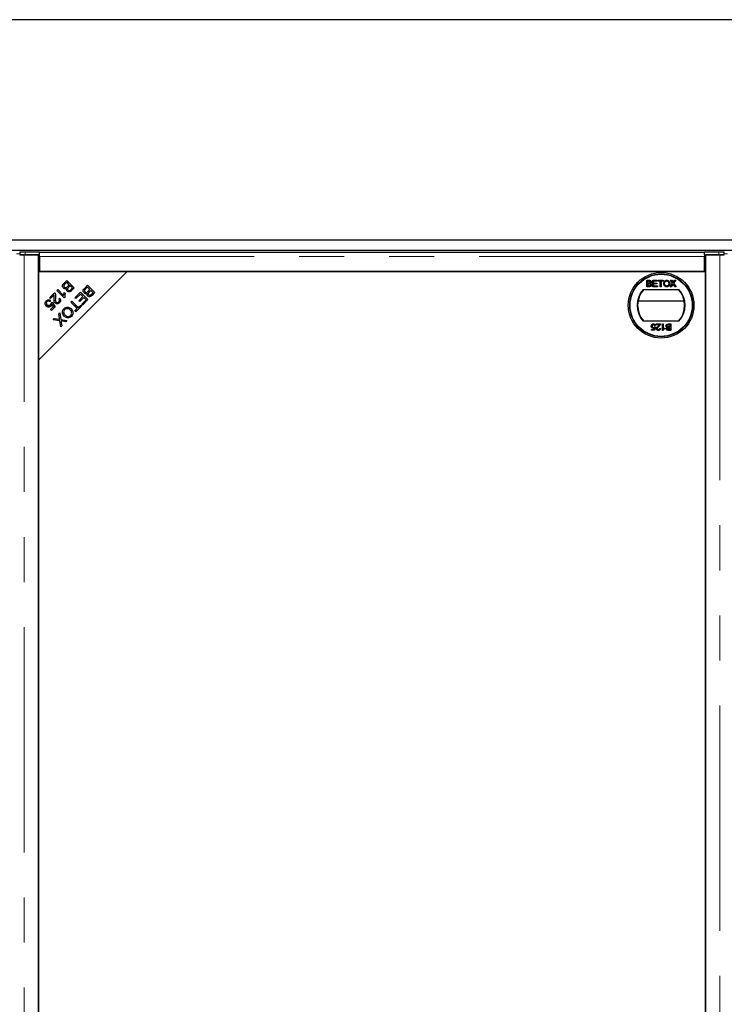
# Model space of a CAD drawing. Units: millimetres. Extents: x 1567 to 7386, y -765 to 7283.
# Drawn here: x 2506 to 2903, y -210 to 345 of the extents above; entities that cross this region are included whole.
import ezdxf

# ---------------------------------------------------------------- set-up
doc = ezdxf.new("R2010")
doc.units = ezdxf.units.MM
doc.header["$LTSCALE"] = 20
doc.linetypes.add('PHANTOM', pattern=[12.7, 6.35, -1.27, 1.27, -1.27, 1.27, -1.27])

msp = doc.modelspace()

# ---------------------------------------------------------------- linework, layer by layer
at = {"color": 7, "linetype": 'Continuous', "lineweight": 25}
for p, q in [((3835.14, 344.88), (1577.14, 344.88)), ((1707.14, 220.88), (3705.14, 220.88)), ((1707.14, 214.88), (3705.14, 214.88)), ((2506.22, 213.83), (2506.22, 212.33)), ((2506.25, 212.32), (2506.79, 212.25)), ((2516.77, 212.27), (2508.64, 212.27)), ((2517.27, 213.88), (2509.22, 213.88)), ((2509.22, 212.38), (2517.27, 212.38)), ((2516.77, -632.52), (2516.77, 212.27)), ((2517.27, 211.73), (2516.77, 211.73)), ((2517.27, 212.38), (2517.27, 213.88)), ((2517.27, 213.83), (2892.27, 213.83)), ((2517.27, 212.38), (2517.27, 212.37)), ((2517.27, 211.33), (2517.27, 212.37)), ((2517.27, 211.33), (2517.27, 202.88)), ((2892.27, 212.38), (2892.27, 213.88)), ((2900.31, 213.88), (2892.27, 213.88)), ((2892.27, 212.37), (2892.27, 212.38)), ((2892.27, 212.38), (2900.31, 212.38)), ((2892.27, 212.37), (2892.27, 211.33)), ((2892.27, 202.88), (2892.27, 211.33)), ((2892.27, 211.03), (2892.77, 211.1)), ((2900.89, 212.27), (2892.77, 212.27)), ((2892.77, 212.27), (2892.77, -632.52)), ((2902.75, 212.25), (2903.28, 212.32)), ((2903.31, 212.33), (2903.31, 213.83)), ((2566.77, 202.88), (2516.77, 202.88)), ((2516.77, 152.88), (2566.77, 202.88)), ((2516.77, 202.88), (2516.77, 152.88)), ((2517.27, 202.88), (2892.27, 202.88)), ((2892.77, 202.88), (2566.77, 202.88)), ((2892.77, -623.12), (2892.77, 202.88)), ((2531.16, 196.32), (2532.76, 197.92)), ((2532.7, 196.87), (2531.65, 195.83)), ((2534.13, 195.43), (2532.7, 196.87)), ((2532.76, 197.92), (2536.94, 193.73)), ((2533.17, 194.46), (2534.13, 195.43)), ((2534.63, 194.94), (2533.72, 194.03)), ((2535.89, 193.67), (2534.63, 194.94)), ((2542.8, 193.61), (2544.4, 195.2)), ((2544.4, 195.2), (2548.58, 191.02)), ((2859.72, 197.97), (2861.07, 197.97)), ((2859.72, 194.38), (2859.72, 197.97)), ((2861.07, 194.38), (2859.72, 194.38)), ((2860.23, 197.56), (2860.92, 197.56)), ((2860.23, 196.45), (2860.23, 197.56)), ((2860.97, 196.45), (2860.23, 196.45)), ((2860.23, 194.79), (2860.23, 196.04)), ((2860.23, 196.04), (2861.02, 196.04)), ((2861.08, 194.79), (2860.23, 194.79)), ((2863.04, 197.97), (2865.58, 197.97)), ((2863.04, 194.38), (2863.04, 197.97)), ((2865.67, 194.38), (2863.04, 194.38)), ((2863.55, 197.56), (2863.55, 196.45)), ((2865.58, 197.56), (2863.55, 197.56)), ((2863.55, 196.45), (2865.44, 196.45)), ((2865.44, 196.04), (2863.55, 196.04)), ((2863.55, 196.04), (2863.55, 194.79)), ((2863.55, 194.79), (2865.67, 194.79)), ((2865.44, 196.45), (2865.44, 196.04)), ((2865.58, 197.97), (2865.58, 197.56)), ((2865.67, 194.79), (2865.67, 194.38)), ((2866.09, 197.97), (2868.9, 197.97)), ((2866.09, 197.56), (2866.09, 197.97)), ((2867.24, 197.56), (2866.09, 197.56)), ((2867.24, 194.38), (2867.24, 197.56)), ((2867.74, 194.38), (2867.24, 194.38)), ((2867.74, 197.56), (2867.74, 194.38)), ((2868.9, 197.56), (2867.74, 197.56)), ((2868.9, 197.97), (2868.9, 197.56)), ((2872.88, 194.38), (2874.21, 196.31)), ((2873.5, 194.38), (2872.88, 194.38)), ((2873.07, 197.97), (2873.68, 197.97)), ((2874.21, 196.31), (2873.07, 197.97)), ((2874.35, 195.62), (2873.5, 194.38)), ((2873.68, 197.97), (2874.31, 197.06)), ((2875.54, 194.38), (2874.67, 195.65)), ((2874.73, 197.06), (2875.35, 197.97)), ((2875.97, 197.97), (2874.83, 196.31)), ((2874.83, 196.31), (2876.16, 194.38)), ((2875.35, 197.97), (2875.97, 197.97)), ((2876.16, 194.38), (2875.54, 194.38)), ((2523.06, 188.22), (2525.83, 190.99)), ((2525.61, 189.78), (2523.55, 187.73)), ((2527.09, 192.25), (2527.6, 192.76)), ((2531.29, 188.05), (2527.09, 192.25)), ((2527.6, 192.76), (2530.88, 189.49)), ((2531.29, 191.14), (2531.78, 190.64)), ((2535.06, 192.84), (2535.89, 193.67)), ((2536.94, 193.73), (2535.37, 192.16)), ((2537.32, 188.13), (2540.45, 191.25)), ((2540.39, 190.2), (2537.82, 187.63)), ((2539.5, 186.46), (2541.81, 188.78)), ((2541.81, 188.78), (2540.39, 190.2)), ((2540.45, 191.25), (2544.63, 187.07)), ((2544.34, 194.15), (2543.3, 193.11)), ((2545.78, 192.71), (2544.34, 194.15)), ((2544.81, 191.75), (2545.78, 192.71)), ((2546.27, 192.22), (2545.37, 191.32)), ((2547.54, 190.96), (2546.27, 192.22)), ((2546.7, 190.12), (2547.54, 190.96)), ((2548.58, 191.02), (2547.01, 189.45)), ((2857.71, 192.88), (2877.83, 192.88)), ((2520.95, 183.73), (2523.77, 183.73)), ((2520.98, 183.7), (2523.77, 183.7)), ((2523.87, 183.7), (2520.98, 183.7)), ((2523.55, 187.73), (2523.06, 188.22)), ((2523.59, 186.56), (2523.1, 185.98)), ((2523.77, 183.73), (2523.77, 184.45)), ((2523.77, 183.7), (2523.77, 183.73)), ((2523.84, 185.17), (2524.38, 185.59)), ((2523.87, 185.19), (2523.87, 183.73)), ((2523.87, 183.73), (2523.87, 183.7)), ((2523.87, 183.73), (2524.04, 183.73)), ((2525.23, 183.12), (2524.33, 184.46)), ((2524.38, 185.59), (2526.13, 183.04)), ((2524.81, 183.73), (2525.65, 183.73)), ((2525.55, 186.73), (2526.26, 186.73)), ((2528.14, 187.43), (2528.72, 187.9)), ((2528.52, 186.73), (2529.17, 186.73)), ((2531.62, 188.38), (2531.29, 188.05)), ((2534.92, 185.73), (2535.48, 186.28)), ((2538.62, 182.04), (2534.92, 185.73)), ((2535.48, 186.28), (2539.17, 182.59)), ((2536.92, 183.73), (2538.03, 183.73)), ((2537.82, 187.63), (2537.32, 188.13)), ((2541.04, 183.47), (2537.72, 180.16)), ((2539.17, 182.59), (2540.55, 183.97)), ((2539.99, 185.97), (2539.5, 186.46)), ((2539.77, 186.73), (2540.75, 186.73)), ((2542.3, 188.29), (2539.99, 185.97)), ((2540.31, 183.73), (2540.78, 183.73)), ((2540.55, 183.97), (2541.04, 183.47)), ((2541.11, 184.53), (2543.58, 187.01)), ((2541.61, 184.04), (2541.11, 184.53)), ((2544.63, 187.07), (2541.61, 184.04)), ((2543.58, 187.01), (2542.3, 188.29)), ((2543.31, 186.73), (2543.77, 186.73)), ((2543.31, 186.73), (2543.67, 186.73)), ((2543.67, 186.1), (2543.67, 186.73)), ((2543.67, 186.7), (2543.77, 186.7)), ((2543.77, 186.73), (2543.77, 186.2)), ((2854.76, 186.38), (2880.78, 186.38)), ((2523.56, 181.44), (2525.23, 183.12)), ((2524.05, 180.95), (2523.56, 181.44)), ((2526.13, 183.04), (2524.05, 180.95)), ((2526.03, 182.94), (2525.06, 182.95)), ((2528.14, 178.95), (2528.81, 179.61)), ((2528.55, 176.44), (2528.14, 178.95)), ((2528.81, 179.61), (2529.37, 175.81)), ((2537.23, 180.65), (2538.62, 182.04)), ((2537.72, 180.16), (2537.23, 180.65)), ((2537.85, 182.8), (2538.96, 182.8)), ((2539.38, 182.8), (2540.37, 182.8)), ((2539.39, 182.81), (2539.61, 182.81)), ((2539.61, 182.81), (2540.38, 182.81)), ((2524.97, 175.78), (2525.66, 176.46)), ((2528.77, 175.15), (2524.97, 175.78)), ((2525.66, 176.46), (2528.2, 176.02)), ((2529.27, 171.71), (2528.77, 175.15)), ((2529.87, 172.31), (2529.27, 171.71)), ((2529.37, 175.81), (2532.8, 175.24)), ((2529.61, 174.26), (2529.87, 172.31)), ((2532.14, 174.58), (2530.31, 174.89)), ((2532.8, 175.24), (2532.14, 174.58)), ((2877.83, 174.88), (2857.71, 174.88)), ((2864.53, 172.38), (2864.07, 172.33)), ((2865.04, 173.35), (2867.39, 173.35)), ((2865.04, 172.89), (2865.04, 173.35)), ((2866.8, 172.89), (2865.04, 172.89)), ((2868.45, 173.35), (2868.91, 173.35)), ((2868.45, 169.75), (2868.45, 173.35)), ((2868.91, 173.35), (2868.91, 170.55)), ((2871.84, 172.93), (2872.69, 172.93)), ((2871.85, 173.35), (2873.2, 173.35)), ((2872.69, 172.93), (2872.69, 171.69)), ((2873.2, 173.35), (2873.2, 169.75)), ((2862.41, 170.26), (2863.74, 170.26)), ((2862.41, 169.8), (2862.41, 170.26)), ((2864.12, 169.8), (2862.41, 169.8)), ((2863.74, 170.26), (2863.92, 171.19)), ((2864.02, 171.69), (2864.48, 171.64)), ((2864.48, 171.64), (2864.12, 169.8)), ((2866.88, 170.81), (2867.34, 170.77)), ((2868.75, 169.75), (2868.45, 169.75)), ((2869.74, 171.08), (2869.74, 170.65)), ((2873.2, 169.75), (2871.85, 169.75)), ((2872.69, 171.69), (2871.9, 171.69)), ((2871.95, 171.27), (2872.69, 171.27)), ((2872.69, 170.17), (2872.01, 170.17)), ((2872.69, 171.27), (2872.69, 170.17)), ((2516.77, 152.88), (2516.77, -573.12))]:
    msp.add_line(p, q, dxfattribs=at)
at = {"color": 1, "linetype": 'PHANTOM', "lineweight": 18}
for p, q in [((2506.22, 212.88), (2504.31, 212.88)), ((2508.64, -632.52), (2508.64, 212.27)), ((2509.22, 213.88), (2509.22, 212.38)), ((2892.27, 211.33), (2517.27, 211.33)), ((2900.31, 212.38), (2900.31, 213.88)), ((2900.89, 212.27), (2900.89, -632.52)), ((2905.22, 212.88), (2903.31, 212.88)), ((2537.23, 180.65), (2537.23, 180.65))]:
    msp.add_line(p, q, dxfattribs=at)
at = {"color": 7, "linetype": 'Continuous', "lineweight": 25, "flags": 128}
for points in [[(2509.22, 212.38), (2508.59, 212.38), (2507.98, 212.37), (2507.43, 212.37), (2506.96, 212.36), (2506.59, 212.35), (2506.35, 212.34), (2506.23, 212.33), (2506.25, 212.32)], [(2903.28, 212.32), (2903.3, 212.33), (2903.19, 212.34), (2902.94, 212.35), (2902.58, 212.36), (2902.11, 212.37), (2901.56, 212.37), (2900.95, 212.38), (2900.31, 212.38)], [(2537.84, 182.81), (2538.09, 182.81), (2538.85, 182.81), (2538.95, 182.81)]]:
    msp.add_lwpolyline(points, dxfattribs=at)
at = {"color": 7, "linetype": 'Continuous', "lineweight": 25}
for radius in [18.5, 17.7, 17.5]:
    msp.add_circle((2867.77, 183.88), radius, dxfattribs=at)
for centre, radius, start, end in [((2508.4, 174.85), 39.04, 88.7975, 93.2022), ((2901.13, 174.85), 39.04, 86.7978, 91.2025), ((2867.77, 183.88), 13.5, 138.1897, 221.8103), ((2867.77, 183.88), 13.25, 137.2153, 222.7847), ((2867.77, 183.88), 13.25, 317.2153, 42.7847), ((2867.77, 183.88), 13.5, 318.1897, 41.8103), ((2532.28, 351.27), 169.1, 269.6784, 270.849), ((2532.29, 10.47), 171.83, 89.2161, 90.2623)]:
    msp.add_arc(centre, radius, start, end, dxfattribs=at)
for points, knots in [([(2506.16, 212.23), (2506.15, 212.23), (2506.14, 212.24), (2506.23, 212.24), (2506.43, 212.25), (2506.74, 212.25), (2507.14, 212.26), (2507.6, 212.26), (2508.11, 212.27), (2508.47, 212.27), (2508.64, 212.27)], [0, 0, 0, 0, 0.047188, 0.183304, 0.31942, 0.455536, 0.591652, 0.727768, 0.863884, 1, 1, 1, 1]), ([(2900.89, 212.27), (2901.07, 212.27), (2901.43, 212.27), (2901.94, 212.26), (2902.4, 212.26), (2902.79, 212.25), (2903.1, 212.25), (2903.3, 212.24), (2903.4, 212.24), (2903.38, 212.23), (2903.38, 212.23)], [0, 0, 0, 0, 0.136116, 0.272232, 0.408348, 0.544464, 0.68058, 0.816696, 0.952812, 1, 1, 1, 1]), ([(2530.81, 193.55), (2530.68, 193.7), (2530.43, 194.01), (2530.26, 194.59), (2530.37, 195.47), (2530.83, 195.97), (2531.16, 196.32)], [0, 0, 0, 0, 0.1871, 0.374285, 0.560762, 1, 1, 1, 1]), ([(2531.3, 195.43), (2531.23, 195.32), (2531.08, 195.09), (2531.06, 194.69), (2531.17, 194.36), (2531.31, 194.2), (2531.38, 194.12)], [0, 0, 0, 0, 0.280506, 0.559128, 0.779453, 1, 1, 1, 1]), ([(2531.65, 195.83), (2531.58, 195.76), (2531.46, 195.63), (2531.35, 195.49), (2531.3, 195.43)], [0, 0, 0, 0, 0.560111, 1, 1, 1, 1]), ([(2531.38, 194.12), (2531.52, 194.01), (2531.73, 193.85), (2532.08, 193.8), (2532.6, 193.89), (2532.91, 194.21), (2533.17, 194.46)], [0, 0, 0, 0, 0.249338, 0.375003, 0.500576, 1, 1, 1, 1]), ([(2860.92, 197.56), (2860.98, 197.56), (2861.15, 197.56), (2861.37, 197.54), (2861.56, 197.46), (2861.67, 197.33), (2861.74, 197.18), (2861.75, 197.06), (2861.75, 197)], [0, 0, 0, 0, 0.171716, 0.435711, 0.563671, 0.692511, 0.847943, 1, 1, 1, 1]), ([(2861.4, 196.5), (2861.34, 196.48), (2861.23, 196.46), (2861.09, 196.45), (2861.01, 196.45), (2860.97, 196.45)], [0, 0, 0, 0, 0.462987, 0.731216, 1, 1, 1, 1]), ([(2861.02, 196.04), (2861.09, 196.04), (2861.26, 196.03), (2861.49, 196), (2861.69, 195.9), (2861.81, 195.76), (2861.88, 195.6), (2861.89, 195.48), (2861.89, 195.42)], [0, 0, 0, 0, 0.163753, 0.419535, 0.563505, 0.708168, 0.846724, 1, 1, 1, 1]), ([(2861.07, 197.97), (2861.14, 197.97), (2861.37, 197.97), (2861.71, 197.9), (2862.02, 197.69), (2862.19, 197.43), (2862.25, 197.2), (2862.26, 197.07), (2862.26, 197.04)], [0, 0, 0, 0, 0.117821, 0.41894, 0.590976, 0.762736, 0.949832, 1, 1, 1, 1]), ([(2862.4, 195.41), (2862.39, 195.34), (2862.39, 195.16), (2862.28, 194.9), (2862.1, 194.64), (2861.79, 194.46), (2861.43, 194.39), (2861.18, 194.38), (2861.07, 194.38)], [0, 0, 0, 0, 0.105302, 0.28243, 0.437519, 0.593356, 0.837682, 1, 1, 1, 1]), ([(2861.39, 194.81), (2861.36, 194.81), (2861.29, 194.8), (2861.19, 194.79), (2861.12, 194.79), (2861.08, 194.79)], [0, 0, 0, 0, 0.324661, 0.662127, 1, 1, 1, 1]), ([(2861.89, 195.42), (2861.89, 195.35), (2861.88, 195.21), (2861.79, 195.04), (2861.65, 194.9), (2861.51, 194.84), (2861.42, 194.82), (2861.39, 194.81)], [0, 0, 0, 0, 0.2333851, 0.4687511, 0.6646553, 0.9051894, 1, 1, 1, 1]), ([(2861.75, 197), (2861.75, 196.93), (2861.74, 196.81), (2861.66, 196.66), (2861.54, 196.55), (2861.45, 196.51), (2861.4, 196.5)], [0, 0, 0, 0, 0.305667, 0.54094, 0.777127, 1, 1, 1, 1]), ([(2862.26, 197.04), (2862.25, 196.97), (2862.24, 196.82), (2862.13, 196.59), (2861.95, 196.39), (2861.79, 196.31), (2861.72, 196.27)], [0, 0, 0, 0, 0.201785, 0.474497, 0.75436, 1, 1, 1, 1]), ([(2861.72, 196.27), (2861.78, 196.25), (2861.94, 196.19), (2862.17, 196.04), (2862.34, 195.79), (2862.39, 195.56), (2862.4, 195.44), (2862.4, 195.41)], [0, 0, 0, 0, 0.169957, 0.427, 0.68765, 0.919183, 1, 1, 1, 1]), ([(2869.22, 196.13), (2869.22, 196.2), (2869.23, 196.52), (2869.33, 197.03), (2869.69, 197.56), (2870.14, 197.88), (2870.57, 198.01), (2870.84, 198.02), (2870.93, 198.02)], [0, 0, 0, 0, 0.069868, 0.343248, 0.532197, 0.721009, 0.907635, 1, 1, 1, 1]), ([(2870.93, 194.33), (2870.86, 194.33), (2870.6, 194.34), (2870.16, 194.46), (2869.7, 194.79), (2869.39, 195.26), (2869.24, 195.72), (2869.23, 196.02), (2869.22, 196.13)], [0, 0, 0, 0, 0.072434, 0.280243, 0.484814, 0.676908, 0.879283, 1, 1, 1, 1]), ([(2869.73, 196.12), (2869.73, 196.19), (2869.73, 196.45), (2869.79, 196.83), (2870, 197.22), (2870.3, 197.45), (2870.62, 197.59), (2870.84, 197.6), (2870.93, 197.61)], [0, 0, 0, 0, 0.092698, 0.359318, 0.526078, 0.693047, 0.878444, 1, 1, 1, 1]), ([(2870.92, 194.75), (2870.86, 194.75), (2870.66, 194.76), (2870.35, 194.86), (2870.05, 195.11), (2869.82, 195.47), (2869.73, 195.83), (2869.73, 196.06), (2869.73, 196.12)], [0, 0, 0, 0, 0.098056, 0.286473, 0.470164, 0.658402, 0.904455, 1, 1, 1, 1]), ([(2872.12, 196.17), (2872.12, 196.11), (2872.12, 195.84), (2872.03, 195.44), (2871.76, 195.06), (2871.44, 194.83), (2871.14, 194.75), (2870.97, 194.75), (2870.92, 194.75)], [0, 0, 0, 0, 0.095549, 0.381363, 0.566173, 0.75082, 0.934316, 1, 1, 1, 1]), ([(2870.93, 198.02), (2870.99, 198.02), (2871.26, 198.01), (2871.7, 197.89), (2872.17, 197.55), (2872.5, 197.05), (2872.62, 196.57), (2872.63, 196.26), (2872.63, 196.17)], [0, 0, 0, 0, 0.071081, 0.27771, 0.479074, 0.670765, 0.907367, 1, 1, 1, 1]), ([(2870.93, 197.61), (2871, 197.6), (2871.2, 197.59), (2871.52, 197.48), (2871.82, 197.23), (2872.04, 196.85), (2872.12, 196.48), (2872.12, 196.24), (2872.12, 196.17)], [0, 0, 0, 0, 0.095875, 0.290264, 0.472758, 0.648306, 0.908599, 1, 1, 1, 1]), ([(2872.63, 196.17), (2872.63, 196.1), (2872.62, 195.8), (2872.51, 195.32), (2872.19, 194.82), (2871.76, 194.51), (2871.32, 194.35), (2871.04, 194.34), (2870.93, 194.33)], [0, 0, 0, 0, 0.071258, 0.327547, 0.512845, 0.699119, 0.876842, 1, 1, 1, 1]), ([(2874.31, 197.06), (2874.32, 197.04), (2874.36, 196.98), (2874.42, 196.89), (2874.47, 196.81), (2874.49, 196.75), (2874.49, 196.73), (2874.49, 196.72)], [0, 0, 0, 0, 0.2541122, 0.5082678, 0.8197028, 0.9588773, 1, 1, 1, 1]), ([(2874.52, 195.86), (2874.5, 195.84), (2874.47, 195.78), (2874.41, 195.7), (2874.37, 195.64), (2874.35, 195.62)], [0, 0, 0, 0, 0.333912, 0.666949, 1, 1, 1, 1]), ([(2874.49, 196.72), (2874.53, 196.78), (2874.59, 196.86), (2874.67, 196.97), (2874.71, 197.03), (2874.73, 197.06)], [0, 0, 0, 0, 0.481975, 0.740987, 1, 1, 1, 1]), ([(2874.67, 195.65), (2874.65, 195.68), (2874.62, 195.73), (2874.57, 195.8), (2874.54, 195.84), (2874.52, 195.86)], [0, 0, 0, 0, 0.384711, 0.692354, 1, 1, 1, 1]), ([(2525.6, 188.16), (2525.62, 188.35), (2525.64, 188.65), (2525.67, 189.07), (2525.67, 189.43), (2525.63, 189.66), (2525.61, 189.78)], [0, 0, 0, 0, 0.340044, 0.560073, 0.780045, 1, 1, 1, 1]), ([(2525.83, 190.99), (2525.89, 190.92), (2526.01, 190.79), (2526.09, 190.64), (2526.12, 190.57)], [0, 0, 0, 0, 0.559848, 1, 1, 1, 1]), ([(2526.12, 190.57), (2526.23, 190.17), (2526.42, 189.44), (2526.34, 188.7), (2526.3, 188.37)], [0, 0, 0, 0, 0.558344, 1, 1, 1, 1]), ([(2532.61, 193.32), (2532.44, 193.24), (2532.11, 193.09), (2531.58, 193.1), (2531.13, 193.26), (2530.92, 193.45), (2530.81, 193.55)], [0, 0, 0, 0, 0.280142, 0.559562, 0.779677, 1, 1, 1, 1]), ([(2530.88, 189.49), (2530.92, 189.81), (2530.98, 190.37), (2531.19, 190.9), (2531.29, 191.14)], [0, 0, 0, 0, 0.559709, 1, 1, 1, 1]), ([(2531.78, 190.64), (2531.66, 190.22), (2531.44, 189.48), (2531.57, 188.72), (2531.62, 188.38)], [0, 0, 0, 0, 0.560504, 1, 1, 1, 1]), ([(2532.91, 191.85), (2532.82, 191.96), (2532.63, 192.19), (2532.47, 192.71), (2532.56, 193.09), (2532.61, 193.32)], [0, 0, 0, 0, 0.280483, 0.561075, 1, 1, 1, 1]), ([(2535.37, 192.16), (2535.18, 191.98), (2534.8, 191.63), (2534.09, 191.37), (2533.4, 191.47), (2533.08, 191.72), (2532.91, 191.85)], [0, 0, 0, 0, 0.281145, 0.560144, 0.780179, 1, 1, 1, 1]), ([(2533.24, 193.46), (2533.2, 193.36), (2533.12, 193.18), (2533.12, 192.79), (2533.29, 192.58), (2533.39, 192.46)], [0, 0, 0, 0, 0.281288, 0.561699, 1, 1, 1, 1]), ([(2533.72, 194.03), (2533.62, 193.93), (2533.45, 193.76), (2533.31, 193.55), (2533.24, 193.46)], [0, 0, 0, 0, 0.560281, 1, 1, 1, 1]), ([(2533.39, 192.46), (2533.52, 192.35), (2533.72, 192.2), (2534.05, 192.16), (2534.54, 192.28), (2534.83, 192.59), (2535.06, 192.84)], [0, 0, 0, 0, 0.248929, 0.374253, 0.499596, 1, 1, 1, 1]), ([(2542.45, 190.83), (2542.32, 190.98), (2542.07, 191.29), (2541.9, 191.87), (2542.01, 192.75), (2542.48, 193.25), (2542.8, 193.61)], [0, 0, 0, 0, 0.1871, 0.374285, 0.560762, 1, 1, 1, 1]), ([(2544.25, 190.6), (2544.09, 190.52), (2543.75, 190.37), (2543.23, 190.38), (2542.78, 190.54), (2542.56, 190.73), (2542.45, 190.83)], [0, 0, 0, 0, 0.280142, 0.559562, 0.779677, 1, 1, 1, 1]), ([(2542.94, 192.71), (2542.87, 192.6), (2542.72, 192.37), (2542.7, 191.98), (2542.81, 191.64), (2542.95, 191.48), (2543.02, 191.4)], [0, 0, 0, 0, 0.280506, 0.559128, 0.779453, 1, 1, 1, 1]), ([(2543.3, 193.11), (2543.23, 193.04), (2543.1, 192.92), (2542.99, 192.78), (2542.94, 192.71)], [0, 0, 0, 0, 0.560111, 1, 1, 1, 1]), ([(2543.02, 191.4), (2543.16, 191.29), (2543.37, 191.13), (2543.72, 191.09), (2544.24, 191.18), (2544.56, 191.49), (2544.81, 191.75)], [0, 0, 0, 0, 0.249338, 0.375003, 0.500576, 1, 1, 1, 1]), ([(2544.55, 189.13), (2544.46, 189.24), (2544.27, 189.47), (2544.12, 190), (2544.2, 190.37), (2544.25, 190.6)], [0, 0, 0, 0, 0.280483, 0.561075, 1, 1, 1, 1]), ([(2547.01, 189.45), (2546.82, 189.27), (2546.44, 188.91), (2545.73, 188.65), (2545.05, 188.75), (2544.72, 189), (2544.55, 189.13)], [0, 0, 0, 0, 0.281145, 0.560144, 0.780179, 1, 1, 1, 1]), ([(2544.89, 190.74), (2544.84, 190.65), (2544.76, 190.46), (2544.77, 190.08), (2544.93, 189.87), (2545.04, 189.74)], [0, 0, 0, 0, 0.281288, 0.561699, 1, 1, 1, 1]), ([(2545.37, 191.32), (2545.27, 191.22), (2545.09, 191.04), (2544.95, 190.83), (2544.89, 190.74)], [0, 0, 0, 0, 0.5602811, 1, 1, 1, 1]), ([(2545.04, 189.74), (2545.17, 189.64), (2545.36, 189.48), (2545.7, 189.44), (2546.18, 189.56), (2546.47, 189.87), (2546.7, 190.12)], [0, 0, 0, 0, 0.248929, 0.374253, 0.499596, 1, 1, 1, 1]), ([(2520.49, 184.78), (2520.5, 185.12), (2520.51, 185.73), (2520.91, 186.18), (2521.08, 186.39)], [0, 0, 0, 0, 0.55833, 1, 1, 1, 1]), ([(2521.14, 183.47), (2520.96, 183.68), (2520.63, 184.07), (2520.53, 184.56), (2520.49, 184.78)], [0, 0, 0, 0, 0.559618, 1, 1, 1, 1]), ([(2521.08, 186.39), (2521.28, 186.56), (2521.68, 186.9), (2522.42, 187.05), (2523.09, 186.92), (2523.43, 186.68), (2523.59, 186.56)], [0, 0, 0, 0, 0.280196, 0.559467, 0.779579, 1, 1, 1, 1]), ([(2521.5, 185.96), (2521.38, 185.8), (2521.14, 185.48), (2521.14, 184.89), (2521.33, 184.41), (2521.54, 184.17), (2521.64, 184.06)], [0, 0, 0, 0, 0.278877, 0.558427, 0.778992, 1, 1, 1, 1]), ([(2523.8, 183.41), (2523.58, 183.24), (2523.14, 182.89), (2522.33, 182.83), (2521.64, 183.04), (2521.31, 183.32), (2521.14, 183.47)], [0, 0, 0, 0, 0.2795452, 0.5590989, 0.779363, 1, 1, 1, 1]), ([(2523.1, 185.98), (2522.96, 186.07), (2522.69, 186.25), (2522.22, 186.32), (2521.8, 186.21), (2521.6, 186.05), (2521.5, 185.96)], [0, 0, 0, 0, 0.280575, 0.559685, 0.779756, 1, 1, 1, 1]), ([(2521.64, 184.06), (2521.79, 183.93), (2522.08, 183.67), (2522.64, 183.57), (2523.13, 183.7), (2523.37, 183.9), (2523.48, 184)], [0, 0, 0, 0, 0.280424, 0.559376, 0.779392, 1, 1, 1, 1]), ([(2523.48, 184), (2523.56, 184.09), (2523.72, 184.27), (2523.88, 184.68), (2523.85, 184.98), (2523.84, 185.17)], [0, 0, 0, 0, 0.280683, 0.561294, 1, 1, 1, 1]), ([(2524.33, 184.46), (2524.27, 184.25), (2524.18, 183.85), (2523.92, 183.55), (2523.8, 183.41)], [0, 0, 0, 0, 0.559851, 1, 1, 1, 1]), ([(2526.11, 185.19), (2525.93, 185.43), (2525.59, 185.9), (2525.51, 186.97), (2525.57, 187.71), (2525.6, 188.16)], [0, 0, 0, 0, 0.278334, 0.558556, 1, 1, 1, 1]), ([(2528.57, 185.33), (2528.38, 185.16), (2527.98, 184.82), (2527.25, 184.66), (2526.58, 184.8), (2526.26, 185.06), (2526.11, 185.19)], [0, 0, 0, 0, 0.2805142, 0.559705, 0.7797695, 1, 1, 1, 1]), ([(2526.3, 188.37), (2526.26, 187.86), (2526.19, 187.15), (2526.3, 186.21), (2526.53, 185.87), (2526.65, 185.7)], [0, 0, 0, 0, 0.561229, 0.781407, 1, 1, 1, 1]), ([(2526.65, 185.7), (2526.77, 185.61), (2527.03, 185.41), (2527.49, 185.39), (2527.88, 185.52), (2528.07, 185.69), (2528.16, 185.77)], [0, 0, 0, 0, 0.279214, 0.558808, 0.779163, 1, 1, 1, 1]), ([(2528.16, 185.77), (2528.27, 185.9), (2528.5, 186.17), (2528.56, 186.68), (2528.41, 187.12), (2528.23, 187.32), (2528.14, 187.43)], [0, 0, 0, 0, 0.280095, 0.558993, 0.779142, 1, 1, 1, 1]), ([(2528.72, 187.9), (2528.88, 187.68), (2529.2, 187.24), (2529.26, 186.46), (2529, 185.8), (2528.71, 185.49), (2528.57, 185.33)], [0, 0, 0, 0, 0.280283, 0.558946, 0.779179, 1, 1, 1, 1]), ([(2531.21, 177.84), (2530.92, 178.17), (2530.36, 178.84), (2530.1, 180.08), (2530.39, 181.2), (2530.83, 181.73), (2531.05, 181.99)], [0, 0, 0, 0, 0.280355, 0.559523, 0.779635, 1, 1, 1, 1]), ([(2531.53, 181.52), (2531.32, 181.26), (2530.91, 180.73), (2530.91, 179.76), (2531.26, 178.98), (2531.61, 178.59), (2531.78, 178.4)], [0, 0, 0, 0, 0.279156, 0.558216, 0.778801, 1, 1, 1, 1]), ([(2531.05, 181.99), (2531.39, 182.26), (2532.07, 182.8), (2533.32, 182.9), (2534.38, 182.54), (2534.9, 182.1), (2535.16, 181.89)], [0, 0, 0, 0, 0.279586, 0.558758, 0.779308, 1, 1, 1, 1]), ([(2535.38, 177.66), (2535.03, 177.39), (2534.34, 176.84), (2533.06, 176.75), (2531.99, 177.15), (2531.47, 177.61), (2531.21, 177.84)], [0, 0, 0, 0, 0.279601, 0.558604, 0.779099, 1, 1, 1, 1]), ([(2534.58, 181.32), (2534.34, 181.54), (2533.85, 181.96), (2532.95, 182.17), (2532.11, 182.01), (2531.72, 181.69), (2531.53, 181.52)], [0, 0, 0, 0, 0.280625, 0.559745, 0.779762, 1, 1, 1, 1]), ([(2531.78, 178.4), (2532.03, 178.18), (2532.52, 177.75), (2533.43, 177.49), (2534.29, 177.64), (2534.69, 177.97), (2534.9, 178.13)], [0, 0, 0, 0, 0.2807905, 0.5600391, 0.7799275, 1, 1, 1, 1]), ([(2534.9, 178.13), (2535.1, 178.41), (2535.52, 178.95), (2535.54, 179.96), (2535.12, 180.74), (2534.76, 181.13), (2534.58, 181.32)], [0, 0, 0, 0, 0.2792646, 0.5578905, 0.7785946, 1, 1, 1, 1]), ([(2535.16, 181.89), (2535.46, 181.55), (2536.05, 180.88), (2536.32, 179.62), (2536.06, 178.47), (2535.61, 177.93), (2535.38, 177.66)], [0, 0, 0, 0, 0.280591, 0.559598, 0.779576, 1, 1, 1, 1]), ([(2528.2, 176.02), (2528.29, 176), (2528.45, 175.97), (2528.6, 175.94), (2528.67, 175.92)], [0, 0, 0, 0, 0.55999, 1, 1, 1, 1]), ([(2528.67, 175.92), (2528.64, 176.02), (2528.6, 176.19), (2528.57, 176.36), (2528.55, 176.44)], [0, 0, 0, 0, 0.560005, 1, 1, 1, 1]), ([(2529.46, 175.07), (2529.49, 174.92), (2529.55, 174.65), (2529.59, 174.38), (2529.61, 174.26)], [0, 0, 0, 0, 0.559966, 1, 1, 1, 1]), ([(2530.31, 174.89), (2530.15, 174.92), (2529.86, 174.97), (2529.58, 175.04), (2529.46, 175.07)], [0, 0, 0, 0, 0.5600256, 1, 1, 1, 1]), ([(2862.23, 172.12), (2862.23, 172.18), (2862.24, 172.38), (2862.32, 172.68), (2862.45, 172.88), (2862.5, 172.96)], [0, 0, 0, 0, 0.222138, 0.670783, 1, 1, 1, 1]), ([(2863.28, 170.95), (2863.21, 170.95), (2863.04, 170.96), (2862.76, 171.07), (2862.5, 171.29), (2862.31, 171.59), (2862.23, 171.88), (2862.23, 172.06), (2862.23, 172.12)], [0, 0, 0, 0, 0.114455, 0.305522, 0.49266, 0.694849, 0.90502, 1, 1, 1, 1]), ([(2862.5, 172.96), (2862.54, 173.01), (2862.67, 173.15), (2862.93, 173.32), (2863.21, 173.39), (2863.37, 173.39), (2863.41, 173.39)], [0, 0, 0, 0, 0.191102, 0.538614, 0.875209, 1, 1, 1, 1]), ([(2863.41, 172.98), (2863.34, 172.98), (2863.21, 172.97), (2863.02, 172.89), (2862.86, 172.74), (2862.73, 172.52), (2862.69, 172.31), (2862.69, 172.17), (2862.69, 172.14)], [0, 0, 0, 0, 0.161325, 0.323817, 0.491672, 0.668276, 0.929797, 1, 1, 1, 1]), ([(2862.69, 172.14), (2862.69, 172.08), (2862.7, 171.91), (2862.77, 171.69), (2862.92, 171.5), (2863.12, 171.39), (2863.29, 171.37), (2863.39, 171.37), (2863.41, 171.37)], [0, 0, 0, 0, 0.166702, 0.407217, 0.57625, 0.745807, 0.965271, 1, 1, 1, 1]), ([(2863.41, 173.39), (2863.48, 173.39), (2863.68, 173.39), (2864, 173.28), (2864.29, 173.04), (2864.48, 172.73), (2864.51, 172.5), (2864.53, 172.38)], [0, 0, 0, 0, 0.1200534, 0.360204, 0.5846366, 0.7905549, 1, 1, 1, 1]), ([(2864.07, 172.33), (2864.06, 172.4), (2864.03, 172.56), (2863.93, 172.76), (2863.76, 172.91), (2863.58, 172.97), (2863.47, 172.98), (2863.41, 172.98)], [0, 0, 0, 0, 0.196592, 0.467245, 0.652743, 0.838381, 1, 1, 1, 1]), ([(2865.08, 170.75), (2865.09, 170.81), (2865.1, 171.01), (2865.26, 171.41), (2865.62, 171.83), (2865.94, 172.09), (2866.08, 172.22)], [0, 0, 0, 0, 0.109041, 0.329832, 0.684121, 1, 1, 1, 1]), ([(2866.08, 172.22), (2866.13, 172.26), (2866.28, 172.39), (2866.54, 172.59), (2866.71, 172.79), (2866.8, 172.89)], [0, 0, 0, 0, 0.204095, 0.60039, 1, 1, 1, 1]), ([(2867.34, 173.03), (2867.32, 172.97), (2867.22, 172.72), (2866.94, 172.36), (2866.65, 172.12), (2866.51, 172)], [0, 0, 0, 0, 0.14998, 0.603511, 1, 1, 1, 1]), ([(2867.39, 173.35), (2867.39, 173.32), (2867.39, 173.25), (2867.37, 173.14), (2867.35, 173.07), (2867.34, 173.03)], [0, 0, 0, 0, 0.30786, 0.616004, 1, 1, 1, 1]), ([(2870.52, 172.32), (2870.53, 172.39), (2870.54, 172.56), (2870.64, 172.83), (2870.82, 173.08), (2871.13, 173.27), (2871.49, 173.34), (2871.74, 173.35), (2871.85, 173.35)], [0, 0, 0, 0, 0.1053019, 0.28243, 0.4375186, 0.5933558, 0.8376824, 1, 1, 1, 1]), ([(2871.2, 171.46), (2871.14, 171.48), (2870.98, 171.53), (2870.75, 171.69), (2870.58, 171.94), (2870.53, 172.16), (2870.52, 172.29), (2870.52, 172.32)], [0, 0, 0, 0, 0.169957, 0.427, 0.68765, 0.919183, 1, 1, 1, 1]), ([(2871.03, 172.31), (2871.04, 172.38), (2871.04, 172.51), (2871.13, 172.69), (2871.27, 172.83), (2871.41, 172.89), (2871.51, 172.91), (2871.53, 172.92)], [0, 0, 0, 0, 0.2333851, 0.4687511, 0.6646553, 0.9051894, 1, 1, 1, 1]), ([(2871.9, 171.69), (2871.83, 171.69), (2871.66, 171.69), (2871.43, 171.72), (2871.23, 171.83), (2871.11, 171.96), (2871.04, 172.13), (2871.03, 172.25), (2871.03, 172.31)], [0, 0, 0, 0, 0.1637532, 0.4195348, 0.5635048, 0.7081683, 0.8467244, 1, 1, 1, 1]), ([(2871.53, 172.92), (2871.57, 172.92), (2871.63, 172.93), (2871.74, 172.93), (2871.81, 172.93), (2871.84, 172.93)], [0, 0, 0, 0, 0.324661, 0.662127, 1, 1, 1, 1]), ([(2863.92, 171.19), (2863.87, 171.15), (2863.77, 171.08), (2863.55, 170.98), (2863.39, 170.96), (2863.28, 170.95)], [0, 0, 0, 0, 0.287861, 0.537447, 1, 1, 1, 1]), ([(2863.41, 171.37), (2863.48, 171.37), (2863.61, 171.38), (2863.8, 171.46), (2863.94, 171.57), (2864, 171.66), (2864.02, 171.69)], [0, 0, 0, 0, 0.2765232, 0.5557881, 0.843274, 1, 1, 1, 1]), ([(2866.19, 169.75), (2866.12, 169.75), (2865.92, 169.76), (2865.61, 169.85), (2865.33, 170.07), (2865.14, 170.35), (2865.09, 170.59), (2865.08, 170.72), (2865.08, 170.75)], [0, 0, 0, 0, 0.120417, 0.3642016, 0.5629009, 0.7615547, 0.9548174, 1, 1, 1, 1]), ([(2866.51, 172), (2866.46, 171.96), (2866.21, 171.74), (2865.88, 171.45), (2865.59, 171.06), (2865.56, 170.85), (2865.55, 170.75)], [0, 0, 0, 0, 0.123125, 0.616447, 0.81268, 1, 1, 1, 1]), ([(2865.55, 170.75), (2865.55, 170.68), (2865.56, 170.55), (2865.68, 170.37), (2865.83, 170.25), (2866.01, 170.18), (2866.14, 170.17), (2866.2, 170.17)], [0, 0, 0, 0, 0.206872, 0.415025, 0.609042, 0.81222, 1, 1, 1, 1]), ([(2867.34, 170.77), (2867.33, 170.7), (2867.31, 170.5), (2867.19, 170.21), (2866.96, 169.96), (2866.63, 169.78), (2866.36, 169.76), (2866.19, 169.75)], [0, 0, 0, 0, 0.1170409, 0.3545456, 0.5334928, 0.7117547, 1, 1, 1, 1]), ([(2866.2, 170.17), (2866.27, 170.17), (2866.4, 170.18), (2866.6, 170.25), (2866.76, 170.39), (2866.87, 170.59), (2866.88, 170.73), (2866.88, 170.81)], [0, 0, 0, 0, 0.189877, 0.381377, 0.594432, 0.778604, 1, 1, 1, 1]), ([(2869.74, 170.65), (2869.68, 170.62), (2869.5, 170.53), (2869.24, 170.34), (2868.95, 170.08), (2868.81, 169.86), (2868.75, 169.75)], [0, 0, 0, 0, 0.147054, 0.442177, 0.715847, 1, 1, 1, 1]), ([(2868.91, 170.55), (2868.96, 170.59), (2869.1, 170.73), (2869.38, 170.91), (2869.62, 171.02), (2869.74, 171.08)], [0, 0, 0, 0, 0.202292, 0.597528, 1, 1, 1, 1]), ([(2870.66, 170.68), (2870.67, 170.75), (2870.68, 170.91), (2870.79, 171.14), (2870.97, 171.34), (2871.13, 171.42), (2871.2, 171.46)], [0, 0, 0, 0, 0.201785, 0.474497, 0.75436, 1, 1, 1, 1]), ([(2871.85, 169.75), (2871.78, 169.75), (2871.55, 169.76), (2871.21, 169.82), (2870.91, 170.04), (2870.74, 170.3), (2870.67, 170.52), (2870.66, 170.66), (2870.66, 170.68)], [0, 0, 0, 0, 0.117821, 0.41894, 0.590976, 0.762736, 0.949832, 1, 1, 1, 1]), ([(2871.17, 170.73), (2871.17, 170.8), (2871.18, 170.92), (2871.26, 171.07), (2871.38, 171.18), (2871.47, 171.21), (2871.52, 171.23)], [0, 0, 0, 0, 0.305667, 0.54094, 0.777127, 1, 1, 1, 1]), ([(2872.01, 170.17), (2871.94, 170.17), (2871.77, 170.17), (2871.55, 170.19), (2871.36, 170.27), (2871.25, 170.39), (2871.18, 170.55), (2871.17, 170.67), (2871.17, 170.73)], [0, 0, 0, 0, 0.171716, 0.435711, 0.563671, 0.692511, 0.847943, 1, 1, 1, 1]), ([(2871.52, 171.23), (2871.58, 171.25), (2871.69, 171.27), (2871.83, 171.27), (2871.91, 171.27), (2871.95, 171.27)], [0, 0, 0, 0, 0.462987, 0.731216, 1, 1, 1, 1])]:
    msp.add_open_spline(points, degree=3, knots=knots, dxfattribs=at)

doc.saveas('drawing.dxf')
